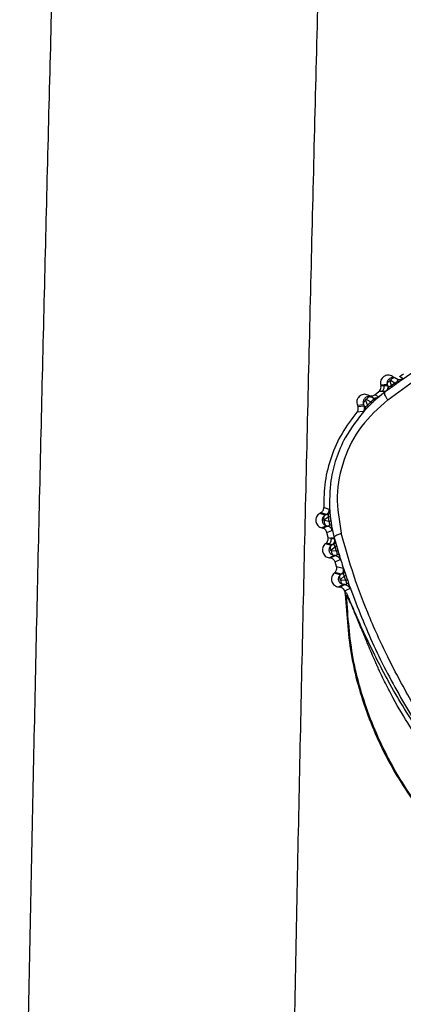
# Model space of a CAD drawing. Extents: x 408 to 498, y 628 to 778.
# Drawn here: x 411 to 413, y 703 to 706 of the extents above; entities that cross this region are included whole.
import ezdxf

# ---------------------------------------------------------------- set-up
doc = ezdxf.new("R2010")
doc.units = 0
doc.header["$MEASUREMENT"] = 0
doc.layers.add('1', color=4, linetype='Continuous')
doc.layers.add('GEOMETRY', color=4, linetype='Continuous', lineweight=25)

# ---------------------------------------------------------------- blocks, each defined once
blk = doc.blocks.new('2024 Pulse LL')
at = {"layer": 'GEOMETRY'}
for p, q in [((4.5139, 59.8608), (4.5185, 59.844)), ((4.5169, 59.8629), (4.532, 59.8536)), ((4.5236, 59.8762), (4.5353, 59.8694)), ((4.526, 59.8747), (4.5236, 59.8762)), ((4.5353, 59.8694), (4.5385, 59.8674)), ((4.5407, 59.8662), (4.5396, 59.8667)), ((4.5476, 59.8752), (4.5619, 59.885)), ((4.5602, 59.868), (4.5476, 59.8752)), ((4.5944, 59.8899), (4.5498, 59.8595)), ((4.5589, 59.8667), (4.5602, 59.868)), ((4.4616, 59.8122), (4.4757, 59.8233)), ((4.4973, 59.8218), (4.4648, 59.7956)), ((4.4864, 59.8237), (4.4757, 59.8233)), ((4.4822, 59.8466), (4.5057, 59.8484)), ((4.4822, 59.8466), (4.4829, 59.8434)), ((4.4829, 59.8434), (4.4937, 59.8439)), ((4.4995, 59.8242), (4.4864, 59.8237)), ((4.4973, 59.8218), (4.4864, 59.8237)), ((4.4937, 59.8439), (4.5068, 59.8444)), ((4.5055, 59.8278), (4.4973, 59.8218)), ((4.501, 59.825), (4.4995, 59.8242)), ((4.5105, 59.8311), (4.5055, 59.8278)), ((4.5068, 59.8444), (4.5057, 59.8484)), ((4.5185, 59.844), (4.532, 59.8536)), ((4.5338, 59.8475), (4.5202, 59.8378)), ((4.4292, 59.7921), (4.4362, 59.7761)), ((4.4325, 59.7952), (4.4481, 59.7877)), ((4.4362, 59.7761), (4.4481, 59.7877)), ((4.4383, 59.8108), (4.4501, 59.804)), ((4.4407, 59.8097), (4.4383, 59.8108)), ((4.4532, 59.8026), (4.4407, 59.8097)), ((4.4532, 59.8026), (4.4501, 59.804)), ((4.4743, 59.8053), (4.4616, 59.8122)), ((4.4735, 59.8042), (4.4743, 59.8053)), ((4.4215, 59.7534), (4.3994, 59.7511)), ((4.4009, 59.7757), (4.4228, 59.7785)), ((4.4009, 59.7757), (4.4027, 59.7712)), ((4.4027, 59.7712), (4.425, 59.7737)), ((4.4215, 59.7534), (4.423, 59.7545)), ((4.4228, 59.7785), (4.425, 59.7737)), ((4.4508, 59.782), (4.4392, 59.7705)), ((4.303, 59.4124), (4.2838, 59.4185)), ((4.2739, 59.4007), (4.2698, 59.3983)), ((4.2885, 59.3918), (4.2698, 59.3983)), ((4.2932, 59.3943), (4.2739, 59.4007)), ((4.2851, 59.3774), (4.3006, 59.3859)), ((4.2932, 59.3943), (4.2885, 59.3918)), ((4.3027, 59.3695), (4.3006, 59.3859)), ((4.3065, 59.3888), (4.3085, 59.3727)), ((4.294, 59.3549), (4.2773, 59.3476)), ((4.2773, 59.3476), (4.2799, 59.347)), ((4.2799, 59.347), (4.2974, 59.3542)), ((4.3027, 59.3695), (4.2858, 59.373)), ((4.2867, 59.3582), (4.294, 59.3549)), ((4.294, 59.3549), (4.2974, 59.3542)), ((4.311, 59.3536), (4.3204, 59.3127)), ((4.3123, 59.339), (4.3123, 59.3416)), ((4.2947, 59.332), (4.3123, 59.339)), ((4.2989, 59.3146), (4.2947, 59.332)), ((4.2989, 59.3146), (4.3086, 59.3121)), ((4.3204, 59.3127), (4.3086, 59.3121)), ((4.3086, 59.3121), (4.3204, 59.309)), ((4.3204, 59.3127), (4.3232, 59.3026)), ((4.3204, 59.309), (4.3215, 59.3072)), ((4.2921, 59.2943), (4.2896, 59.2922)), ((4.3104, 59.286), (4.2896, 59.2922)), ((4.3019, 59.2917), (4.2921, 59.2943)), ((4.3137, 59.2886), (4.3019, 59.2917)), ((4.3092, 59.2715), (4.3233, 59.2821)), ((4.3104, 59.286), (4.3137, 59.2886)), ((4.3279, 59.2663), (4.3232, 59.2821)), ((4.3285, 59.2862), (4.3332, 59.2702)), ((4.3205, 59.2512), (4.3038, 59.2433)), ((4.3038, 59.2433), (4.3065, 59.243)), ((4.3065, 59.243), (4.3243, 59.2509)), ((4.3279, 59.2663), (4.3102, 59.268)), ((4.3243, 59.2509), (4.3205, 59.2512)), ((4.3231, 59.2292), (4.3409, 59.237)), ((4.3283, 59.2127), (4.3231, 59.2292)), ((4.3283, 59.2127), (4.351, 59.207)), ((4.351, 59.207), (4.3522, 59.2051)), ((4.3223, 59.1918), (4.3203, 59.1901)), ((4.3421, 59.1838), (4.3203, 59.1901)), ((4.3451, 59.1862), (4.3223, 59.1918)), ((4.3418, 59.168), (4.3555, 59.1792)), ((4.3421, 59.1838), (4.3451, 59.1862)), ((4.3607, 59.1641), (4.3555, 59.1792)), ((4.3609, 59.1825), (4.366, 59.1673)), ((4.3533, 59.1499), (4.3362, 59.1417)), ((4.3362, 59.1417), (4.3394, 59.1415)), ((4.3394, 59.1415), (4.3576, 59.1497)), ((4.3607, 59.1641), (4.3428, 59.1652)), ((4.3533, 59.1499), (4.3465, 59.1517)), ((4.3576, 59.1497), (4.3533, 59.1499)), ((4.3565, 59.1284), (4.3747, 59.1366)), ((4.3747, 59.1366), (4.3744, 59.139)), ((4.3566, 59.128), (4.3565, 59.1284)), ((4.361, 59.1234), (4.3566, 59.128)), ((4.3566, 59.128), (4.359, 59.1153)), ((4.3633, 59.1109), (4.359, 59.1153))]:
    blk.add_line(p, q, dxfattribs=at)
for points, knots in [([(3.2245, 55.9307), (3.227, 56.0832), (3.2321, 56.3884), (3.2402, 56.8461), (3.2487, 57.3039), (3.2576, 57.7616), (3.2669, 58.2193), (3.2765, 58.677), (3.2866, 59.1347), (3.2971, 59.5924), (3.3079, 60.05), (3.3191, 60.5077), (3.3308, 60.9654), (3.3428, 61.423), (3.3552, 61.8807), (3.368, 62.3383), (3.3812, 62.7959), (3.3948, 63.2536), (3.4088, 63.7112), (3.4231, 64.1688), (3.4379, 64.6263), (3.453, 65.0839), (3.4686, 65.5415), (3.4845, 65.999), (3.5009, 66.4565), (3.5176, 66.9141), (3.5347, 67.3716), (3.5522, 67.8291), (3.5701, 68.2865), (3.5884, 68.744), (3.6009, 69.0489), (3.6071, 69.2014)], [0, 0, 0, 0, 0.034481, 0.068963, 0.103445, 0.137927, 0.172409, 0.206891, 0.241373, 0.275855, 0.310338, 0.34482, 0.379303, 0.413785, 0.448268, 0.482751, 0.517234, 0.551717, 0.5862, 0.620683, 0.655166, 0.689649, 0.724133, 0.758616, 0.793099, 0.827583, 0.862066, 0.896549, 0.931033, 0.965516, 1, 1, 1, 1]), ([(4.1599, 56.4045), (4.1627, 56.5639), (4.1683, 56.8828), (4.1772, 57.3611), (4.1866, 57.8393), (4.1964, 58.3175), (4.2066, 58.7958), (4.2172, 59.274), (4.2283, 59.7522), (4.2398, 60.2304), (4.2517, 60.7085), (4.2641, 61.1867), (4.2769, 61.6649), (4.2901, 62.143), (4.3037, 62.6211), (4.3178, 63.0992), (4.3323, 63.5774), (4.3472, 64.0554), (4.3626, 64.5335), (4.3784, 65.0116), (4.3946, 65.4896), (4.4113, 65.9677), (4.4283, 66.4457), (4.4458, 66.9237), (4.4637, 67.4018), (4.476, 67.7204), (4.4822, 67.8797)], [0, 0, 0, 0, 0.041668, 0.083336, 0.125003, 0.16667, 0.208337, 0.250004, 0.29167, 0.333336, 0.375002, 0.416668, 0.458334, 0.5, 0.541666, 0.583332, 0.624998, 0.666664, 0.70833, 0.749996, 0.791663, 0.83333, 0.874997, 0.916664, 0.958332, 1, 1, 1, 1]), ([(4.5067, 59.7941), (4.5409, 59.8194), (4.6136, 59.8732), (4.7377, 59.9518), (4.8705, 60.0239), (5.0102, 60.0865), (5.1501, 60.138), (5.2957, 60.1821), (5.4599, 60.2203), (5.6416, 60.2457), (5.8413, 60.2575), (6.0186, 60.2521), (6.1665, 60.236), (6.2804, 60.217), (6.3799, 60.195), (6.4408, 60.1782), (6.4698, 60.1702)], [0, 0, 0, 0, 0.061839, 0.131845, 0.211627, 0.279904, 0.352971, 0.427433, 0.499926, 0.596401, 0.691889, 0.788478, 0.852073, 0.906668, 0.955606, 1, 1, 1, 1]), ([(4.5057, 59.8484), (4.5055, 59.8501), (4.5049, 59.8536), (4.5059, 59.8589), (4.5084, 59.864), (4.5122, 59.8682), (4.5174, 59.8713), (4.5233, 59.8727), (4.5296, 59.8723), (4.5334, 59.8704), (4.5353, 59.8694)], [0, 0, 0, 0, 0.112526, 0.228496, 0.347979, 0.471037, 0.597725, 0.728089, 0.86217, 1, 1, 1, 1]), ([(4.5057, 59.8484), (4.5057, 59.8494), (4.5056, 59.8516), (4.5072, 59.855), (4.51, 59.8583), (4.5126, 59.86), (4.5139, 59.8608)], [0, 0, 0, 0, 0.244947, 0.5, 0.755053, 1, 1, 1, 1]), ([(4.5169, 59.8629), (4.5167, 59.863), (4.5164, 59.8632), (4.5158, 59.8632), (4.5152, 59.8631), (4.5148, 59.8629), (4.5144, 59.8627), (4.5143, 59.8624), (4.5141, 59.8622), (4.5139, 59.8618), (4.5138, 59.8613), (4.5139, 59.861), (4.5139, 59.8608)], [0, 0, 0, 0, 0.146341, 0.284794, 0.411815, 0.527267, 0.582282, 0.636635, 0.691461, 0.747852, 0.86781, 1, 1, 1, 1]), ([(4.5353, 59.8694), (4.534, 59.87), (4.5313, 59.8712), (4.5262, 59.8703), (4.521, 59.8676), (4.5182, 59.8644), (4.5169, 59.8629)], [0, 0, 0, 0, 0.241786, 0.499997, 0.75821, 1, 1, 1, 1]), ([(4.532, 59.8536), (4.5329, 59.8539), (4.5345, 59.8546), (4.5369, 59.856), (4.5389, 59.8577), (4.5398, 59.8586), (4.5403, 59.8591)], [0, 0, 0, 0, 0.266443, 0.509618, 0.748019, 1, 1, 1, 1]), ([(4.5498, 59.8595), (4.5472, 59.8575), (4.5421, 59.8536), (4.5365, 59.8495), (4.5338, 59.8475)], [0, 0, 0, 0, 0.510693, 1, 1, 1, 1]), ([(4.5602, 59.868), (4.5585, 59.867), (4.5552, 59.8651), (4.5494, 59.8642), (4.5436, 59.8648), (4.5402, 59.8666), (4.5385, 59.8674)], [0, 0, 0, 0, 0.244606, 0.5, 0.755394, 1, 1, 1, 1]), ([(4.5403, 59.8591), (4.5406, 59.8596), (4.5414, 59.8605), (4.542, 59.8623), (4.5417, 59.865), (4.5398, 59.8664), (4.5385, 59.8674)], [0, 0, 0, 0, 0.1024138, 0.2137477, 0.4583424, 1, 1, 1, 1]), ([(4.5498, 59.8595), (4.5491, 59.8591), (4.5478, 59.8584), (4.5447, 59.8579), (4.542, 59.8587), (4.5403, 59.8591)], [0, 0, 0, 0, 0.256158, 0.511246, 1, 1, 1, 1]), ([(4.5498, 59.8595), (4.5514, 59.8607), (4.5548, 59.8632), (4.5583, 59.8659), (4.5587, 59.8664), (4.5589, 59.8667)], [0, 0, 0, 0, 0.304748, 0.641672, 1, 1, 1, 1]), ([(4.4757, 59.8233), (4.4771, 59.8246), (4.48, 59.8272), (4.4825, 59.8324), (4.4837, 59.8379), (4.4832, 59.8416), (4.4829, 59.8434)], [0, 0, 0, 0, 0.254418, 0.510944, 0.758803, 1, 1, 1, 1]), ([(4.4864, 59.8237), (4.4878, 59.8249), (4.4906, 59.8274), (4.4933, 59.8326), (4.4946, 59.8383), (4.494, 59.842), (4.4937, 59.8439)], [0, 0, 0, 0, 0.244674, 0.499936, 0.755232, 1, 1, 1, 1]), ([(4.5067, 59.7941), (4.5046, 59.7975), (4.5004, 59.8043), (4.4968, 59.8125), (4.4955, 59.8188), (4.4967, 59.8208), (4.4973, 59.8218)], [0, 0, 0, 0, 0.252807, 0.508865, 0.760288, 1, 1, 1, 1]), ([(4.5068, 59.8444), (4.5071, 59.8426), (4.5077, 59.8388), (4.5064, 59.8331), (4.5037, 59.828), (4.5008, 59.8254), (4.4995, 59.8242)], [0, 0, 0, 0, 0.244705, 0.5, 0.755295, 1, 1, 1, 1]), ([(4.5055, 59.8278), (4.5039, 59.8268), (4.5018, 59.8254), (4.5012, 59.8251), (4.501, 59.825)], [0, 0, 0, 0, 0.727383, 1, 1, 1, 1]), ([(4.5055, 59.8278), (4.5064, 59.8286), (4.5081, 59.8302), (4.5099, 59.8334), (4.5111, 59.837), (4.5111, 59.8396), (4.5112, 59.8409)], [0, 0, 0, 0, 0.2470854, 0.4999977, 0.7529112, 1, 1, 1, 1]), ([(4.5068, 59.8444), (4.5073, 59.8434), (4.5081, 59.8416), (4.5102, 59.8411), (4.5112, 59.8409)], [0, 0, 0, 0, 0.523731, 1, 1, 1, 1]), ([(4.5202, 59.8378), (4.5175, 59.8359), (4.5139, 59.8334), (4.5111, 59.8316), (4.5105, 59.8311)], [0, 0, 0, 0, 0.748157, 1, 1, 1, 1]), ([(4.5112, 59.8409), (4.5117, 59.8409), (4.5127, 59.8409), (4.5145, 59.8414), (4.5162, 59.8423), (4.5176, 59.8432), (4.5183, 59.8438), (4.5185, 59.844)], [0, 0, 0, 0, 0.278913, 0.535679, 0.770925, 0.912381, 1, 1, 1, 1]), ([(4.5202, 59.8378), (4.5202, 59.8385), (4.5203, 59.8398), (4.5191, 59.8426), (4.5185, 59.844)], [0, 0, 0, 0, 0.499997, 1, 1, 1, 1]), ([(4.5338, 59.8475), (4.5338, 59.8482), (4.5339, 59.8495), (4.5326, 59.8522), (4.532, 59.8536)], [0, 0, 0, 0, 0.501099, 1, 1, 1, 1]), ([(4.5067, 59.7941), (4.4743, 59.7649), (4.4097, 59.7069), (4.3495, 59.5879), (4.3228, 59.4575), (4.3376, 59.3722), (4.345, 59.3294)], [0, 0, 0, 0, 0.2514158, 0.4999834, 0.7485544, 1, 1, 1, 1]), ([(4.4501, 59.804), (4.4478, 59.8049), (4.4438, 59.8063), (4.4375, 59.8059), (4.432, 59.804), (4.4273, 59.8006), (4.4237, 59.7959), (4.4215, 59.7904), (4.421, 59.7843), (4.4222, 59.7804), (4.4228, 59.7785)], [0, 0, 0, 0, 0.150773, 0.264434, 0.386648, 0.506202, 0.625757, 0.747841, 0.872557, 1, 1, 1, 1]), ([(4.4228, 59.7785), (4.4226, 59.7795), (4.4222, 59.7817), (4.4233, 59.7853), (4.4256, 59.789), (4.428, 59.7911), (4.4292, 59.7921)], [0, 0, 0, 0, 0.244802, 0.5, 0.755198, 1, 1, 1, 1]), ([(4.4325, 59.7952), (4.4322, 59.7953), (4.4318, 59.7954), (4.4311, 59.7954), (4.4304, 59.7952), (4.4298, 59.7949), (4.4295, 59.7945), (4.4293, 59.7942), (4.4291, 59.7939), (4.429, 59.7934), (4.429, 59.7928), (4.4291, 59.7924), (4.4292, 59.7921)], [0, 0, 0, 0, 0.144969, 0.282382, 0.408812, 0.524214, 0.579439, 0.634146, 0.689441, 0.746369, 0.867327, 1, 1, 1, 1]), ([(4.4501, 59.804), (4.4487, 59.8045), (4.4458, 59.8053), (4.4408, 59.8038), (4.436, 59.8004), (4.4336, 59.7969), (4.4325, 59.7952)], [0, 0, 0, 0, 0.241628, 0.499996, 0.758367, 1, 1, 1, 1]), ([(4.4407, 59.8097), (4.4425, 59.809), (4.446, 59.8077), (4.4517, 59.8078), (4.4571, 59.8091), (4.4601, 59.8112), (4.4616, 59.8122)], [0, 0, 0, 0, 0.25384, 0.511381, 0.759816, 1, 1, 1, 1]), ([(4.4481, 59.7877), (4.4489, 59.7882), (4.4504, 59.7891), (4.4526, 59.7909), (4.4544, 59.7927), (4.4552, 59.7938), (4.4556, 59.7944)], [0, 0, 0, 0, 0.265172, 0.509677, 0.749232, 1, 1, 1, 1]), ([(4.4508, 59.782), (4.4507, 59.7826), (4.4506, 59.7838), (4.4489, 59.7864), (4.4481, 59.7877)], [0, 0, 0, 0, 0.5007435, 1, 1, 1, 1]), ([(4.4648, 59.7956), (4.4626, 59.7935), (4.4581, 59.7891), (4.4533, 59.7844), (4.4508, 59.782)], [0, 0, 0, 0, 0.489149, 1, 1, 1, 1]), ([(4.4532, 59.8026), (4.4549, 59.8019), (4.4584, 59.8006), (4.4642, 59.8006), (4.4697, 59.802), (4.4728, 59.8042), (4.4743, 59.8053)], [0, 0, 0, 0, 0.244832, 0.500003, 0.755172, 1, 1, 1, 1]), ([(4.4556, 59.7944), (4.4559, 59.7949), (4.4566, 59.7959), (4.4571, 59.7977), (4.4567, 59.8004), (4.4546, 59.8017), (4.4532, 59.8026)], [0, 0, 0, 0, 0.102658, 0.213834, 0.457963, 1, 1, 1, 1]), ([(4.4534, 59.8024), (4.4553, 59.8017), (4.4592, 59.8003), (4.4652, 59.8002), (4.4706, 59.8017), (4.4728, 59.8034), (4.474, 59.8043)], [0, 0, 0, 0, 0.237137, 0.483511, 0.737992, 1, 1, 1, 1]), ([(4.4648, 59.7956), (4.4635, 59.7949), (4.461, 59.7934), (4.4574, 59.7941), (4.4556, 59.7944)], [0, 0, 0, 0, 0.509663, 1, 1, 1, 1]), ([(4.4629, 59.8007), (4.4657, 59.8012), (4.4714, 59.8023), (4.4745, 59.8051), (4.4761, 59.8066)], [0, 0, 0, 0, 0.487901, 1, 1, 1, 1]), ([(4.4648, 59.7956), (4.4663, 59.797), (4.4694, 59.7999), (4.4729, 59.8033), (4.4732, 59.8039), (4.4735, 59.8042)], [0, 0, 0, 0, 0.271698, 0.571716, 1, 1, 1, 1]), ([(4.4269, 59.7582), (4.4025, 59.7274), (4.3615, 59.6759), (4.3255, 59.59), (4.3036, 59.5032), (4.3041, 59.4416), (4.3045, 59.4056)], [0, 0, 0, 0, 0.307324, 0.515132, 0.716378, 1, 1, 1, 1]), ([(4.3994, 59.7511), (4.4005, 59.7526), (4.4026, 59.7555), (4.404, 59.7609), (4.4042, 59.7662), (4.4032, 59.7696), (4.4027, 59.7712)], [0, 0, 0, 0, 0.254088, 0.511674, 0.759824, 1, 1, 1, 1]), ([(4.4215, 59.7534), (4.4226, 59.7548), (4.4248, 59.7577), (4.4263, 59.763), (4.4266, 59.7686), (4.4255, 59.772), (4.425, 59.7737)], [0, 0, 0, 0, 0.245213, 0.499997, 0.754783, 1, 1, 1, 1]), ([(4.423, 59.7545), (4.4231, 59.7545), (4.4236, 59.7549), (4.4254, 59.7567), (4.4269, 59.7582)], [0, 0, 0, 0, 0.158297, 1, 1, 1, 1]), ([(4.425, 59.7737), (4.4255, 59.7728), (4.4266, 59.7711), (4.4287, 59.7712), (4.4298, 59.7712)], [0, 0, 0, 0, 0.527463, 1, 1, 1, 1]), ([(4.4269, 59.7582), (4.4275, 59.7591), (4.4288, 59.7608), (4.4299, 59.7641), (4.4303, 59.7676), (4.4299, 59.77), (4.4298, 59.7712)], [0, 0, 0, 0, 0.247362, 0.499999, 0.752637, 1, 1, 1, 1]), ([(4.4392, 59.7705), (4.437, 59.7682), (4.4323, 59.7635), (4.4287, 59.76), (4.4269, 59.7582)], [0, 0, 0, 0, 0.47182, 1, 1, 1, 1]), ([(4.4298, 59.7712), (4.4302, 59.7714), (4.4312, 59.7716), (4.4328, 59.7726), (4.4346, 59.7741), (4.4357, 59.7754), (4.4362, 59.7761)], [0, 0, 0, 0, 0.272932, 0.525631, 0.762717, 1, 1, 1, 1]), ([(4.4392, 59.7705), (4.4391, 59.7711), (4.4389, 59.7723), (4.4371, 59.7748), (4.4362, 59.7761)], [0, 0, 0, 0, 0.5, 1, 1, 1, 1]), ([(4.3994, 59.7511), (4.3811, 59.7271), (4.3446, 59.6794), (4.3082, 59.5967), (4.2854, 59.5091), (4.2844, 59.4488), (4.2838, 59.4185)], [0, 0, 0, 0, 0.25081, 0.499261, 0.74806, 1, 1, 1, 1]), ([(4.2739, 59.4007), (4.2755, 59.4018), (4.2785, 59.4038), (4.2816, 59.4083), (4.2836, 59.4133), (4.2838, 59.4168), (4.2838, 59.4185)], [0, 0, 0, 0, 0.254076, 0.511662, 0.759811, 1, 1, 1, 1]), ([(4.2932, 59.3943), (4.2946, 59.3953), (4.2976, 59.3974), (4.3008, 59.4018), (4.3029, 59.407), (4.303, 59.4106), (4.303, 59.4124)], [0, 0, 0, 0, 0.245215, 0.500001, 0.754786, 1, 1, 1, 1]), ([(4.3045, 59.4056), (4.3042, 59.4075), (4.3036, 59.4116), (4.3033, 59.4121), (4.303, 59.4124)], [0, 0, 0, 0, 0.470584, 1, 1, 1, 1]), ([(4.2885, 59.3918), (4.2869, 59.3907), (4.2837, 59.3885), (4.2803, 59.3837), (4.2784, 59.3782), (4.2782, 59.3723), (4.2796, 59.3667), (4.2825, 59.3617), (4.2853, 59.3593), (4.2867, 59.3582)], [0, 0, 0, 0, 0.144507, 0.289018, 0.433648, 0.578516, 0.721145, 0.865396, 1, 1, 1, 1]), ([(4.2858, 59.373), (4.2855, 59.3731), (4.2851, 59.3732), (4.2845, 59.3737), (4.2841, 59.3742), (4.2839, 59.3748), (4.2839, 59.3753), (4.2839, 59.3757), (4.284, 59.3761), (4.2842, 59.3765), (4.2845, 59.377), (4.2849, 59.3773), (4.2851, 59.3774)], [0, 0, 0, 0, 0.144988, 0.282396, 0.408827, 0.524229, 0.57945, 0.634159, 0.689453, 0.746382, 0.867343, 1, 1, 1, 1]), ([(4.2851, 59.3774), (4.2848, 59.3789), (4.2842, 59.3821), (4.2847, 59.3863), (4.286, 59.3898), (4.2877, 59.3912), (4.2885, 59.3918)], [0, 0, 0, 0, 0.244802, 0.5, 0.755198, 1, 1, 1, 1]), ([(4.2987, 59.3936), (4.2979, 59.3942), (4.2961, 59.3955), (4.2942, 59.3947), (4.2932, 59.3943)], [0, 0, 0, 0, 0.471748, 1, 1, 1, 1]), ([(4.2987, 59.3936), (4.2996, 59.3944), (4.3013, 59.3961), (4.3032, 59.3991), (4.3043, 59.4023), (4.3044, 59.4045), (4.3045, 59.4056)], [0, 0, 0, 0, 0.247391, 0.500007, 0.75262, 1, 1, 1, 1]), ([(4.3006, 59.3859), (4.3006, 59.3868), (4.3006, 59.3885), (4.3002, 59.3899), (4.3, 59.3908), (4.2998, 59.3914), (4.2994, 59.3925), (4.2989, 59.3931), (4.2987, 59.3936)], [0, 0, 0, 0, 0.238068, 0.475416, 0.501679, 0.551762, 0.728188, 1, 1, 1, 1]), ([(4.3006, 59.3859), (4.3021, 59.3864), (4.3051, 59.3874), (4.3061, 59.3883), (4.3065, 59.3888)], [0, 0, 0, 0, 0.5, 1, 1, 1, 1]), ([(4.3045, 59.4056), (4.3046, 59.4045), (4.3048, 59.403), (4.3051, 59.4011), (4.3052, 59.4001), (4.3053, 59.3997), (4.3054, 59.3993), (4.3055, 59.3981), (4.3059, 59.3946), (4.3063, 59.3911), (4.3065, 59.3888)], [0, 0, 0, 0, 0.237358, 0.356058, 0.420019, 0.422084, 0.43752, 0.479818, 0.63966, 1, 1, 1, 1]), ([(4.2947, 59.332), (4.2942, 59.3338), (4.2931, 59.3374), (4.2894, 59.3418), (4.2851, 59.3453), (4.2816, 59.3464), (4.2799, 59.347)], [0, 0, 0, 0, 0.253852, 0.511393, 0.759829, 1, 1, 1, 1]), ([(4.2858, 59.373), (4.2856, 59.371), (4.2853, 59.3667), (4.287, 59.361), (4.2899, 59.3566), (4.2927, 59.3554), (4.294, 59.3549)], [0, 0, 0, 0, 0.241635, 0.500008, 0.758375, 1, 1, 1, 1]), ([(4.2974, 59.3542), (4.2991, 59.3541), (4.3016, 59.3539), (4.3037, 59.3561), (4.3044, 59.3579), (4.3045, 59.3592), (4.3046, 59.3598)], [0, 0, 0, 0, 0.55288, 0.791652, 0.900062, 1, 1, 1, 1]), ([(4.3123, 59.339), (4.3118, 59.3407), (4.3107, 59.3443), (4.3072, 59.3489), (4.3027, 59.3525), (4.2991, 59.3536), (4.2974, 59.3542)], [0, 0, 0, 0, 0.24483, 0.5, 0.75517, 1, 1, 1, 1]), ([(4.3027, 59.3695), (4.3042, 59.3701), (4.3072, 59.3712), (4.3081, 59.3722), (4.3085, 59.3727)], [0, 0, 0, 0, 0.499386, 1, 1, 1, 1]), ([(4.3046, 59.3598), (4.3046, 59.3605), (4.3046, 59.3619), (4.3043, 59.3645), (4.3037, 59.3671), (4.303, 59.3687), (4.3027, 59.3695)], [0, 0, 0, 0, 0.2492611, 0.4887942, 0.7342342, 1, 1, 1, 1]), ([(4.3046, 59.3598), (4.3062, 59.359), (4.3094, 59.3574), (4.3105, 59.3549), (4.311, 59.3536)], [0, 0, 0, 0, 0.490313, 1, 1, 1, 1]), ([(4.3085, 59.3727), (4.309, 59.3693), (4.3098, 59.3627), (4.3106, 59.3566), (4.311, 59.3536)], [0, 0, 0, 0, 0.51114, 1, 1, 1, 1]), ([(4.3123, 59.3416), (4.3124, 59.3419), (4.3125, 59.3427), (4.3119, 59.3471), (4.3113, 59.3515), (4.311, 59.3536)], [0, 0, 0, 0, 0.306944, 0.671226, 1, 1, 1, 1]), ([(4.2921, 59.2943), (4.2935, 59.2956), (4.2963, 59.2982), (4.2987, 59.3035), (4.2998, 59.3091), (4.2992, 59.3128), (4.2989, 59.3146)], [0, 0, 0, 0, 0.253715, 0.509834, 0.758299, 1, 1, 1, 1]), ([(4.3086, 59.3121), (4.3089, 59.3103), (4.3096, 59.3065), (4.3085, 59.3008), (4.306, 59.2956), (4.3032, 59.293), (4.3019, 59.2917)], [0, 0, 0, 0, 0.244721, 0.5, 0.755279, 1, 1, 1, 1]), ([(4.3204, 59.309), (4.3208, 59.3072), (4.3214, 59.3034), (4.3204, 59.2977), (4.3178, 59.2925), (4.3151, 59.2898), (4.3137, 59.2886)], [0, 0, 0, 0, 0.244705, 0.5, 0.755295, 1, 1, 1, 1]), ([(4.3204, 59.3127), (4.3206, 59.3139), (4.321, 59.3164), (4.3259, 59.3207), (4.3338, 59.3252), (4.3413, 59.328), (4.345, 59.3294)], [0, 0, 0, 0, 0.2397068, 0.4911194, 0.7471748, 1, 1, 1, 1]), ([(4.3215, 59.3072), (4.3215, 59.3071), (4.3218, 59.3066), (4.3226, 59.3045), (4.3232, 59.3026)], [0, 0, 0, 0, 0.131356, 1, 1, 1, 1]), ([(4.82, 58.4181), (4.7777, 58.4702), (4.6957, 58.5711), (4.5933, 58.7329), (4.5071, 58.892), (4.4368, 59.0481), (4.3828, 59.1933), (4.3569, 59.2865), (4.345, 59.3294)], [0, 0, 0, 0, 0.1941228, 0.3753263, 0.553698, 0.7171073, 0.8699835, 1, 1, 1, 1]), ([(4.3205, 59.2512), (4.318, 59.2518), (4.3137, 59.2527), (4.3087, 59.2565), (4.3053, 59.2609), (4.3032, 59.2663), (4.3027, 59.272), (4.3039, 59.2775), (4.3065, 59.2824), (4.3091, 59.2849), (4.3104, 59.286)], [0, 0, 0, 0, 0.166512, 0.279987, 0.401109, 0.523295, 0.648233, 0.769287, 0.886519, 1, 1, 1, 1]), ([(4.3092, 59.2715), (4.3087, 59.2729), (4.3076, 59.2759), (4.3074, 59.2801), (4.3083, 59.2837), (4.3097, 59.2853), (4.3104, 59.286)], [0, 0, 0, 0, 0.244947, 0.5, 0.755053, 1, 1, 1, 1]), ([(4.3195, 59.2889), (4.3186, 59.2893), (4.3165, 59.2902), (4.3147, 59.2891), (4.3137, 59.2886)], [0, 0, 0, 0, 0.475353, 1, 1, 1, 1]), ([(4.3195, 59.2889), (4.3203, 59.2899), (4.3219, 59.292), (4.3232, 59.2956), (4.3238, 59.2992), (4.3234, 59.3015), (4.3232, 59.3026)], [0, 0, 0, 0, 0.247126, 0.500004, 0.75288, 1, 1, 1, 1]), ([(4.3233, 59.2821), (4.3231, 59.2829), (4.3227, 59.2846), (4.3221, 59.2858), (4.3216, 59.2865), (4.3213, 59.2871), (4.3205, 59.288), (4.3199, 59.2886), (4.3195, 59.2889)], [0, 0, 0, 0, 0.2301714, 0.4658649, 0.4735113, 0.5368829, 0.7225416, 1, 1, 1, 1]), ([(4.3232, 59.3026), (4.3235, 59.3016), (4.324, 59.3002), (4.3247, 59.2984), (4.3254, 59.2964), (4.3267, 59.2924), (4.3278, 59.2886), (4.3285, 59.2862)], [0, 0, 0, 0, 0.231722, 0.347212, 0.412126, 0.632719, 1, 1, 1, 1]), ([(4.3232, 59.2821), (4.3246, 59.2829), (4.3273, 59.2844), (4.3281, 59.2856), (4.3285, 59.2862)], [0, 0, 0, 0, 0.5000184, 1, 1, 1, 1]), ([(4.3231, 59.2292), (4.3224, 59.231), (4.321, 59.2347), (4.3168, 59.2388), (4.312, 59.2419), (4.3083, 59.2427), (4.3065, 59.243)], [0, 0, 0, 0, 0.253687, 0.509855, 0.758386, 1, 1, 1, 1]), ([(4.3102, 59.268), (4.31, 59.268), (4.3096, 59.2681), (4.3091, 59.2684), (4.3087, 59.2688), (4.3085, 59.2693), (4.3084, 59.2697), (4.3084, 59.27), (4.3084, 59.2703), (4.3085, 59.2707), (4.3087, 59.2711), (4.309, 59.2713), (4.3092, 59.2715)], [0, 0, 0, 0, 0.146361, 0.284808, 0.41183, 0.527282, 0.582294, 0.636648, 0.691473, 0.747865, 0.867827, 1, 1, 1, 1]), ([(4.3102, 59.268), (4.3103, 59.266), (4.3105, 59.2618), (4.3128, 59.2563), (4.3163, 59.2524), (4.3191, 59.2516), (4.3205, 59.2512)], [0, 0, 0, 0, 0.241792, 0.500007, 0.758217, 1, 1, 1, 1]), ([(4.3243, 59.2509), (4.326, 59.2509), (4.3286, 59.251), (4.3305, 59.2533), (4.331, 59.2551), (4.331, 59.2564), (4.331, 59.257)], [0, 0, 0, 0, 0.552691, 0.791968, 0.900435, 1, 1, 1, 1]), ([(4.3243, 59.2509), (4.3261, 59.2505), (4.3299, 59.2498), (4.3348, 59.2466), (4.3388, 59.2423), (4.3402, 59.2388), (4.3409, 59.237)], [0, 0, 0, 0, 0.244606, 0.5, 0.755394, 1, 1, 1, 1]), ([(4.3279, 59.2663), (4.3293, 59.267), (4.332, 59.2685), (4.3328, 59.2697), (4.3332, 59.2702)], [0, 0, 0, 0, 0.499055, 1, 1, 1, 1]), ([(4.331, 59.257), (4.3309, 59.2577), (4.3308, 59.259), (4.3302, 59.2615), (4.3292, 59.264), (4.3284, 59.2655), (4.3279, 59.2663)], [0, 0, 0, 0, 0.25021, 0.488494, 0.732792, 1, 1, 1, 1]), ([(4.331, 59.257), (4.3327, 59.2563), (4.3361, 59.255), (4.3375, 59.2526), (4.3382, 59.2513)], [0, 0, 0, 0, 0.4898, 1, 1, 1, 1]), ([(4.3332, 59.2702), (4.3341, 59.267), (4.3359, 59.2606), (4.3374, 59.2544), (4.3382, 59.2513)], [0, 0, 0, 0, 0.491532, 1, 1, 1, 1]), ([(4.3382, 59.2513), (4.3409, 59.2426), (4.3462, 59.2253), (4.3518, 59.2079), (4.3547, 59.1992)], [0, 0, 0, 0, 0.499752, 1, 1, 1, 1]), ([(4.3409, 59.237), (4.341, 59.2377), (4.3412, 59.2387), (4.3399, 59.2448), (4.3387, 59.2492), (4.3382, 59.2513)], [0, 0, 0, 0, 0.54318, 0.782069, 1, 1, 1, 1]), ([(4.3223, 59.1918), (4.3237, 59.1932), (4.3264, 59.196), (4.3286, 59.2015), (4.3295, 59.2072), (4.3287, 59.2108), (4.3283, 59.2127)], [0, 0, 0, 0, 0.253674, 0.509842, 0.758373, 1, 1, 1, 1]), ([(4.351, 59.207), (4.3514, 59.2052), (4.3523, 59.2015), (4.3514, 59.1957), (4.3491, 59.1903), (4.3464, 59.1875), (4.3451, 59.1862)], [0, 0, 0, 0, 0.244604, 0.5, 0.755396, 1, 1, 1, 1]), ([(4.3522, 59.2051), (4.3523, 59.205), (4.3527, 59.2043), (4.3538, 59.2015), (4.3547, 59.1993)], [0, 0, 0, 0, 0.233683, 1, 1, 1, 1]), ([(4.3465, 59.1517), (4.3447, 59.1527), (4.3414, 59.1547), (4.3381, 59.159), (4.336, 59.1636), (4.3351, 59.1686), (4.3357, 59.174), (4.3379, 59.1795), (4.3407, 59.1823), (4.3421, 59.1838)], [0, 0, 0, 0, 0.1608629, 0.2996168, 0.4162153, 0.5503482, 0.6923252, 0.8421972, 1, 1, 1, 1]), ([(4.3418, 59.168), (4.3412, 59.1696), (4.3398, 59.1727), (4.3393, 59.1772), (4.34, 59.1812), (4.3414, 59.1829), (4.3421, 59.1838)], [0, 0, 0, 0, 0.244322, 0.5, 0.755678, 1, 1, 1, 1]), ([(4.3517, 59.1863), (4.3511, 59.1867), (4.35, 59.1875), (4.3477, 59.1876), (4.3461, 59.1868), (4.3451, 59.1862)], [0, 0, 0, 0, 0.226914, 0.472559, 1, 1, 1, 1]), ([(4.3517, 59.1863), (4.3524, 59.1874), (4.3537, 59.1894), (4.3549, 59.1928), (4.3553, 59.1961), (4.3549, 59.1982), (4.3547, 59.1993)], [0, 0, 0, 0, 0.247273, 0.499996, 0.752721, 1, 1, 1, 1]), ([(4.3555, 59.1792), (4.3554, 59.18), (4.355, 59.1817), (4.3543, 59.183), (4.3538, 59.1837), (4.3535, 59.1843), (4.3527, 59.1854), (4.352, 59.186), (4.3517, 59.1863)], [0, 0, 0, 0, 0.235042, 0.470576, 0.478141, 0.540974, 0.724966, 1, 1, 1, 1]), ([(4.3547, 59.1993), (4.3554, 59.1973), (4.3562, 59.1953), (4.3572, 59.1929), (4.3576, 59.1918), (4.3583, 59.1902), (4.3591, 59.188), (4.3598, 59.1857), (4.3605, 59.1837), (4.3609, 59.1825)], [0, 0, 0, 0, 0.415796, 0.420284, 0.453774, 0.64405, 0.702207, 0.805119, 1, 1, 1, 1]), ([(4.3555, 59.1792), (4.3569, 59.1798), (4.3596, 59.1812), (4.3604, 59.1821), (4.3609, 59.1825)], [0, 0, 0, 0, 0.500003, 1, 1, 1, 1]), ([(4.3565, 59.1284), (4.3557, 59.1302), (4.3541, 59.1337), (4.3499, 59.1377), (4.3449, 59.1406), (4.3412, 59.1412), (4.3394, 59.1415)], [0, 0, 0, 0, 0.253742, 0.509905, 0.758369, 1, 1, 1, 1]), ([(4.3428, 59.1652), (4.3426, 59.1652), (4.3423, 59.1653), (4.3419, 59.1655), (4.3415, 59.1658), (4.3413, 59.1662), (4.3412, 59.1665), (4.3412, 59.1669), (4.3413, 59.1673), (4.3415, 59.1677), (4.3417, 59.1679), (4.3418, 59.168)], [0, 0, 0, 0, 0.144352, 0.279387, 0.402711, 0.515838, 0.570705, 0.625679, 0.73952, 0.863869, 1, 1, 1, 1]), ([(4.3428, 59.1652), (4.343, 59.1633), (4.3435, 59.1593), (4.346, 59.1544), (4.3493, 59.1509), (4.352, 59.1502), (4.3533, 59.1499)], [0, 0, 0, 0, 0.24251, 0.500006, 0.757498, 1, 1, 1, 1]), ([(4.3576, 59.1497), (4.3591, 59.1498), (4.3614, 59.15), (4.3635, 59.1521), (4.3636, 59.1542), (4.3637, 59.1552)], [0, 0, 0, 0, 0.5458445, 0.7875395, 1, 1, 1, 1]), ([(4.3576, 59.1497), (4.3594, 59.1494), (4.3632, 59.1488), (4.3682, 59.1459), (4.3723, 59.1418), (4.3739, 59.1383), (4.3747, 59.1366)], [0, 0, 0, 0, 0.244704, 0.5, 0.755296, 1, 1, 1, 1]), ([(4.3607, 59.1641), (4.362, 59.1648), (4.3647, 59.1661), (4.3656, 59.1669), (4.366, 59.1673)], [0, 0, 0, 0, 0.498321, 1, 1, 1, 1]), ([(4.3637, 59.1552), (4.3636, 59.1559), (4.3635, 59.1571), (4.3629, 59.1594), (4.362, 59.1619), (4.3611, 59.1634), (4.3607, 59.1641)], [0, 0, 0, 0, 0.257065, 0.499427, 0.740311, 1, 1, 1, 1]), ([(4.3637, 59.1552), (4.3655, 59.1545), (4.3682, 59.1535), (4.3707, 59.1512), (4.3714, 59.1498), (4.3717, 59.1491)], [0, 0, 0, 0, 0.489151, 0.744278, 1, 1, 1, 1]), ([(4.366, 59.1673), (4.3669, 59.1649), (4.3677, 59.1623), (4.369, 59.1584), (4.3696, 59.1566), (4.3702, 59.1543), (4.3708, 59.1521), (4.3714, 59.1503), (4.3717, 59.1491)], [0, 0, 0, 0, 0.386711, 0.4005317, 0.6077729, 0.666949, 0.7784491, 1, 1, 1, 1]), ([(4.3717, 59.1491), (4.3974, 59.0819), (4.4488, 58.9473), (4.5493, 58.7551), (4.665, 58.5717), (4.7565, 58.4597), (4.8023, 58.4036)], [0, 0, 0, 0, 0.249231, 0.499142, 0.749419, 1, 1, 1, 1]), ([(4.3744, 59.139), (4.3744, 59.1392), (4.3744, 59.1398), (4.3734, 59.1435), (4.3723, 59.1473), (4.3717, 59.1491)], [0, 0, 0, 0, 0.267439, 0.648265, 1, 1, 1, 1]), ([(4.7944, 58.4025), (4.7702, 58.4313), (4.7209, 58.49), (4.6513, 58.584), (4.5882, 58.6782), (4.5336, 58.7685), (4.49, 58.8478), (4.4502, 58.9262), (4.4161, 58.9991), (4.3877, 59.0643), (4.3714, 59.1026), (4.3636, 59.1195), (4.3619, 59.1222), (4.361, 59.1234)], [0, 0, 0, 0, 0.12149, 0.247913, 0.378385, 0.489164, 0.591626, 0.675724, 0.782324, 0.86989, 0.941638, 0.97185, 1, 1, 1, 1]), ([(4.7791, 58.3903), (4.7545, 58.4197), (4.7054, 58.4785), (4.6381, 58.5715), (4.5757, 58.6673), (4.5271, 58.7499), (4.496, 58.8109), (4.4807, 58.8433), (4.4731, 58.86), (4.4696, 58.8678), (4.468, 58.8713), (4.4673, 58.873), (4.4669, 58.8738), (4.4668, 58.8741), (4.4668, 58.8742), (4.4668, 58.8742), (4.4666, 58.8745), (4.4661, 58.8757), (4.464, 58.8804), (4.4536, 58.9042), (4.4383, 58.9399), (4.4182, 58.9883), (4.4003, 59.0313), (4.3833, 59.0717), (4.3723, 59.096), (4.3658, 59.1075), (4.3642, 59.1097), (4.3633, 59.1109)], [0, 0, 0, 0, 0.126152, 0.252189, 0.377922, 0.503276, 0.569547, 0.605718, 0.622991, 0.630855, 0.634365, 0.63592, 0.637145, 0.637148, 0.637169, 0.637227, 0.637442, 0.638274, 0.641544, 0.654509, 0.725799, 0.772839, 0.835158, 0.892191, 0.945352, 0.972041, 1, 1, 1, 1])]:
    blk.add_open_spline(points, degree=3, knots=knots, dxfattribs=at)
for points in [[(4.5236, 59.8762), (4.5212, 59.8774), (4.5164, 59.8799), (4.5082, 59.8807), (4.5001, 59.8793), (4.4928, 59.8756), (4.4869, 59.8699), (4.4829, 59.8627), (4.4811, 59.8547), (4.4818, 59.8493), (4.4822, 59.8466)], [(4.4383, 59.8108), (4.4357, 59.8118), (4.4305, 59.8137), (4.4221, 59.8136), (4.4142, 59.8111), (4.4073, 59.8063), (4.4021, 59.7998), (4.3992, 59.792), (4.3985, 59.7836), (4.4001, 59.7783), (4.4009, 59.7757)], [(4.2698, 59.3983), (4.2675, 59.3968), (4.263, 59.3936), (4.2583, 59.3866), (4.2558, 59.3787), (4.2558, 59.3703), (4.2582, 59.3623), (4.2629, 59.3555), (4.2694, 59.3501), (4.2747, 59.3484), (4.2773, 59.3476)], [(4.2896, 59.2922), (4.2876, 59.2904), (4.2837, 59.2866), (4.2802, 59.2791), (4.2788, 59.2711), (4.28, 59.2629), (4.2834, 59.2555), (4.2888, 59.2493), (4.2958, 59.2449), (4.3011, 59.2439), (4.3038, 59.2433)], [(4.3203, 59.1901), (4.3184, 59.1881), (4.3146, 59.1842), (4.3113, 59.1766), (4.3103, 59.1685), (4.3117, 59.1604), (4.3154, 59.1531), (4.321, 59.1472), (4.3282, 59.143), (4.3335, 59.1421), (4.3362, 59.1417)], [(4.359, 59.1153), (4.3639, 59.0415), (4.3737, 58.8938), (4.4368, 58.6798), (4.5333, 58.4795), (4.6637, 58.2992), (4.8231, 58.1439), (5.0072, 58.0193), (5.2096, 57.9258), (5.3542, 57.8947), (5.4265, 57.8791)], [(5.4246, 57.8819), (5.3528, 57.8976), (5.2093, 57.9291), (5.0084, 58.0224), (4.8258, 58.1463), (4.6675, 58.3006), (4.5379, 58.4797), (4.4418, 58.6785), (4.3787, 58.8909), (4.3684, 59.0376), (4.3633, 59.1109)]]:
    blk.add_open_spline(points, degree=3, dxfattribs=at)

msp = doc.modelspace()

# ---------------------------------------------------------------- block references
at = {"layer": '1'}
msp.add_blockref('2024 Pulse LL', (408.1525, 645.0495), dxfattribs=at)

doc.saveas('drawing.dxf')
